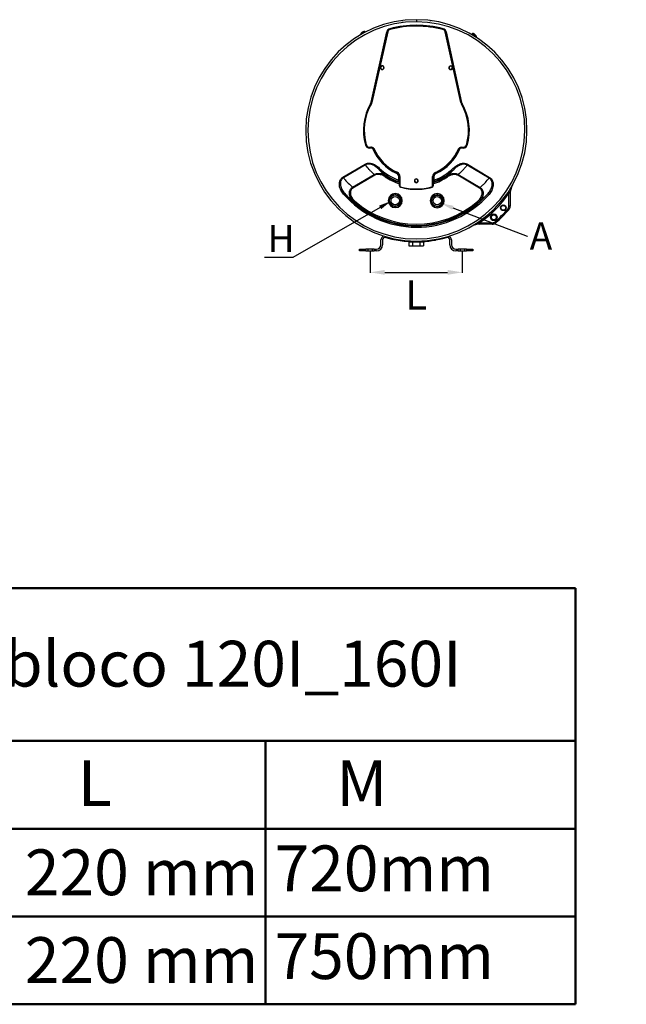
# Model space of a CAD drawing. Units: millimetres. Extents: x 29853 to 71120, y -373 to 17878.
# Drawn here: x 37561 to 39009, y 12736 to 15085 of the extents above; entities that cross this region are included whole.
import ezdxf
from ezdxf import colors
from ezdxf.entities.mleader import LeaderData, LeaderLine
from ezdxf.math import Vec2, Vec3

# ---------------------------------------------------------------- set-up
doc = ezdxf.new("R2010")
doc.units = ezdxf.units.MM
doc.layers.add('MEC_', color=7, linetype='Continuous', lineweight=50)
doc.layers.add('MEC_Txt', color=7, linetype='Continuous', lineweight=30)
doc.styles.add('Arial_1', font='arial.ttf', dxfattribs={"height": 3.175})
doc.dimstyles.new('ISO-25', dxfattribs={"dimtxt": 70, "dimasz": 35, "dimexe": 1.25, "dimexo": 0.625, "dimgap": 28, "dimtad": 2, "dimtxsty": 'Standard', "dimcen": 2.5, "dimadec": 0, "dimazin": 0, "dimtfac": 1, "dimtmove": 0, "dimatfit": 3, "dimfxl": 1, "dimarcsym": 0})

# ---------------------------------------------------------------- blocks, each defined once
blk = doc.blocks.new('*D357')
at = {"color": 0, "lineweight": -2, "transparency": 16777216}
for p, q in [((38397.2, 14532.9), (38397.2, 14481.2)), ((38617.2, 14532.9), (38617.2, 14481.2)), ((38432.2, 14482.5), (38582.2, 14482.5))]:
    blk.add_line(p, q, dxfattribs=at)
at = {"color": 0, "transparency": 16777216}
for points in [[(38432.2, 14488.3), (38432.2, 14476.7), (38397.2, 14482.5)], [(38582.2, 14488.3), (38582.2, 14476.7), (38617.2, 14482.5)]]:
    blk.add_solid(points, dxfattribs=at)
at = {"layer": 'Defpoints', "color": 0, "transparency": 16777216}
for p in [(38397.2, 14533.5), (38617.2, 14533.5), (38617.2, 14482.5)]:
    blk.add_point(p, dxfattribs=at)
at = {"color": 0, "transparency": 16777216, "insert": (38507.2, 14419.5), "char_height": 70, "attachment_point": 5}
blk.add_mtext('L', dxfattribs=at)

msp = doc.modelspace()

# ---------------------------------------------------------------- linework, layer by layer
at = {"color": 7, "linetype": 'Continuous', "lineweight": 25}
for p, q in [((38472.67, 15083.295), (38475.235, 15083.295)), ((38472.67, 15083.295), (38472.67, 15082.964)), ((38508.046, 15085.294), (38508.039, 15080.294)), ((38540.104, 15083.295), (38542.67, 15083.295)), ((38542.67, 15083.295), (38542.67, 15082.964)), ((38374.894, 15050.628), (38384.958, 15057.163)), ((38385.987, 15055.579), (38384.958, 15057.163)), ((38399.819, 14888.444), (38437.407, 15056.676)), ((38438.383, 15056.458), (38400.795, 14888.226)), ((38438.383, 15056.458), (38437.407, 15056.676)), ((38439.359, 15056.24), (38438.383, 15056.458)), ((38444.528, 15062.828), (38444.275, 15063.795)), ((38444.781, 15061.86), (38444.528, 15062.828)), ((38508.026, 15070.944), (38508.024, 15069.944)), ((38508.027, 15071.944), (38508.026, 15070.944)), ((38571.244, 15061.68), (38571.5, 15062.647)), ((38571.5, 15062.647), (38571.756, 15063.613)), ((38577.627, 15056.259), (38578.604, 15056.474)), ((38578.604, 15056.474), (38615.712, 14888.136)), ((38374.894, 15050.628), (38375.437, 15049.791)), ((38379.466, 15052.075), (38377.906, 15054.477)), ((38378.666, 15054.97), (38378.661, 15054.968)), ((38378.723, 15054.885), (38378.663, 15054.976)), ((38378.722, 15054.884), (38378.666, 15054.97)), ((38378.843, 15054.963), (38378.787, 15055.049)), ((38439.359, 15056.24), (38401.771, 14888.008)), ((38576.651, 15056.044), (38577.627, 15056.259)), ((38613.759, 14887.706), (38576.651, 15056.044)), ((38614.735, 14887.921), (38577.627, 15056.259)), ((38641.733, 15052.229), (38639.767, 15049.969)), ((38645.561, 15051.049), (38645.349, 15051.206)), ((38650.108, 15043.572), (38650.787, 15044.353)), ((38399.485, 14884.905), (38398.623, 14885.412)), ((38400.347, 14884.398), (38399.485, 14884.905)), ((38400.795, 14888.226), (38399.819, 14888.444)), ((38401.771, 14888.008), (38400.795, 14888.226)), ((38613.759, 14887.706), (38614.735, 14887.921)), ((38614.735, 14887.921), (38615.712, 14888.136)), ((38615.172, 14884.092), (38616.036, 14884.596)), ((38616.036, 14884.596), (38616.899, 14885.1)), ((38387.16, 14786.256), (38386.2, 14785.977)), ((38388.12, 14786.535), (38387.16, 14786.256)), ((38395.31, 14780.129), (38395.308, 14779.129)), ((38398.749, 14779.124), (38395.308, 14779.129)), ((38395.311, 14781.129), (38395.31, 14780.129)), ((38395.31, 14780.129), (38398.751, 14780.124)), ((38395.311, 14781.129), (38398.752, 14781.124)), ((38398.751, 14780.124), (38398.749, 14779.124)), ((38398.751, 14780.124), (38398.752, 14781.124)), ((38403.249, 14778.104), (38403.679, 14779.007)), ((38609.226, 14776.499), (38609.425, 14776.959)), ((38611.539, 14778.711), (38611.966, 14777.806)), ((38616.47, 14779.814), (38616.469, 14778.814)), ((38619.91, 14778.809), (38616.469, 14778.814)), ((38616.47, 14779.814), (38616.472, 14780.814)), ((38616.47, 14779.814), (38619.911, 14779.809)), ((38616.472, 14780.814), (38619.913, 14780.809)), ((38619.911, 14779.809), (38619.91, 14778.809)), ((38619.911, 14779.809), (38619.913, 14780.809)), ((38627.119, 14786.194), (38628.079, 14785.913)), ((38628.079, 14785.913), (38629.038, 14785.631)), ((38332.502, 14709.664), (38385.178, 14740.691)), ((38386.254, 14738.864), (38333.578, 14707.836)), ((38385.178, 14740.691), (38386.254, 14738.864)), ((38419.253, 14731.311), (38417.153, 14729.174)), ((38595.829, 14731.059), (38597.923, 14728.916)), ((38629.931, 14740.342), (38628.849, 14738.518)), ((38681.436, 14707.34), (38628.849, 14738.518)), ((38629.931, 14740.342), (38682.518, 14709.164)), ((38332.502, 14709.664), (38333.578, 14707.836)), ((38355.263, 14685.509), (38407.218, 14716.113)), ((38408.294, 14714.285), (38356.339, 14683.682)), ((38408.294, 14714.285), (38407.218, 14716.113)), ((38434.78, 14713.014), (38433.107, 14710.529)), ((38461.681, 14720.269), (38460.853, 14718.449)), ((38461.681, 14720.269), (38462.096, 14721.18)), ((38465.526, 14702.389), (38465.538, 14711.157)), ((38467.538, 14711.154), (38465.538, 14711.157)), ((38467.506, 14688.732), (38467.538, 14711.154)), ((38467.538, 14711.154), (38468.538, 14711.152)), ((38468.538, 14711.152), (38468.506, 14688.731)), ((38546.454, 14688.62), (38546.486, 14711.041)), ((38547.486, 14711.04), (38546.486, 14711.041)), ((38547.486, 14711.04), (38547.454, 14688.618)), ((38547.486, 14711.04), (38549.486, 14711.037)), ((38549.486, 14711.037), (38549.474, 14702.269)), ((38553.369, 14720.139), (38552.958, 14721.05)), ((38553.369, 14720.139), (38554.193, 14718.316)), ((38580.25, 14712.807), (38581.916, 14710.317)), ((38607.821, 14715.826), (38606.739, 14714.002)), ((38658.607, 14683.25), (38606.739, 14714.002)), ((38607.821, 14715.826), (38659.688, 14685.075)), ((38682.518, 14709.164), (38681.436, 14707.34)), ((38356.339, 14683.682), (38355.263, 14685.509)), ((38467.526, 14702.386), (38465.526, 14702.389)), ((38467.523, 14700.63), (38467.492, 14700.636)), ((38467.506, 14688.732), (38468.506, 14688.731)), ((38469.966, 14686.802), (38469.697, 14685.84)), ((38545.256, 14685.732), (38544.989, 14686.695)), ((38546.454, 14688.62), (38547.454, 14688.618)), ((38547.471, 14700.516), (38547.503, 14700.521)), ((38547.474, 14702.272), (38549.474, 14702.269)), ((38659.688, 14685.075), (38658.607, 14683.25)), ((38333.76, 14669.107), (38336.014, 14671.08)), ((38457.454, 14670.411), (38457.45, 14667.411)), ((38557.454, 14670.268), (38557.45, 14667.268)), ((38681.145, 14668.611), (38678.896, 14670.591)), ((38728.469, 14671.172), (38725.988, 14672.859)), ((38728.469, 14640.77), (38728.469, 14671.172)), ((38731.469, 14671.172), (38728.469, 14671.172)), ((38731.469, 14671.172), (38731.469, 14640.77)), ((38360.303, 14652.96), (38358.33, 14650.706)), ((38451.157, 14641.426), (38452.021, 14641.157)), ((38454.577, 14640.39), (38455.964, 14639.989)), ((38457.406, 14636.911), (38457.411, 14639.911)), ((38557.406, 14636.768), (38557.411, 14639.768)), ((38558.364, 14639.8), (38559.984, 14640.262)), ((38562.542, 14641.024), (38564.151, 14641.523)), ((38654.555, 14652.54), (38656.522, 14650.28)), ((38728.023, 14631.572), (38725.761, 14633.543)), ((38731.469, 14640.77), (38728.469, 14640.77)), ((38657.792, 14600.495), (38656.105, 14602.976)), ((38657.792, 14600.495), (38688.194, 14600.495)), ((38657.792, 14600.495), (38657.792, 14597.495)), ((38688.194, 14597.495), (38657.792, 14597.495)), ((38688.194, 14600.495), (38688.194, 14597.495)), ((38697.392, 14600.941), (38695.421, 14603.203)), ((38423.228, 14548.545), (38423.228, 14559.844)), ((38427.228, 14559.844), (38427.228, 14548.545)), ((38489.904, 14555.545), (38489.904, 14545.545)), ((38489.904, 14555.545), (38498.629, 14555.545)), ((38489.904, 14545.545), (38498.629, 14545.545)), ((38498.629, 14555.545), (38498.629, 14545.545)), ((38498.629, 14555.545), (38515.949, 14555.545)), ((38498.629, 14545.545), (38515.949, 14545.545)), ((38515.949, 14555.545), (38515.949, 14545.545)), ((38515.949, 14555.545), (38524.545, 14555.545)), ((38515.949, 14545.545), (38524.545, 14545.545)), ((38524.545, 14555.545), (38524.545, 14545.545)), ((38553.478, 14559.599), (38553.478, 14559.612)), ((38587.228, 14548.545), (38587.228, 14559.844)), ((38591.228, 14559.844), (38591.228, 14548.545)), ((38372.228, 14533.545), (38372.228, 14537.545)), ((38372.228, 14537.545), (38387.228, 14537.545)), ((38387.228, 14533.545), (38372.228, 14533.545)), ((38387.228, 14533.545), (38387.228, 14537.545)), ((38392.228, 14537.545), (38387.228, 14537.545)), ((38387.228, 14533.545), (38392.228, 14533.545)), ((38392.228, 14537.545), (38392.228, 14533.545)), ((38402.228, 14537.545), (38392.228, 14537.545)), ((38392.228, 14533.545), (38402.228, 14533.545)), ((38402.228, 14537.545), (38402.228, 14533.545)), ((38407.228, 14537.545), (38402.228, 14537.545)), ((38402.228, 14533.545), (38407.228, 14533.545)), ((38407.228, 14537.545), (38407.228, 14533.545)), ((38407.228, 14537.545), (38412.228, 14537.545)), ((38412.228, 14533.545), (38407.228, 14533.545)), ((38602.228, 14537.545), (38607.228, 14537.545)), ((38607.228, 14533.545), (38602.228, 14533.545)), ((38607.228, 14533.545), (38607.228, 14537.545)), ((38612.228, 14537.545), (38607.228, 14537.545)), ((38607.228, 14533.545), (38612.228, 14533.545)), ((38612.228, 14537.545), (38612.228, 14533.545)), ((38622.228, 14537.545), (38612.228, 14537.545)), ((38612.228, 14533.545), (38622.228, 14533.545)), ((38622.228, 14537.545), (38622.228, 14533.545)), ((38627.228, 14537.545), (38622.228, 14537.545)), ((38622.228, 14533.545), (38627.228, 14533.545)), ((38627.228, 14537.545), (38627.228, 14533.545)), ((38627.228, 14537.545), (38642.228, 14537.545)), ((38642.228, 14533.545), (38627.228, 14533.545)), ((38642.228, 14537.545), (38642.228, 14533.545))]:
    msp.add_line(p, q, dxfattribs=at)
at = {"color": 7, "linetype": 'Continuous', "lineweight": 25, "flags": 128}
for points in [[(38639.812, 15049.843), (38639.767, 15049.968), (38639.96, 15049.911), (38640.425, 15049.61), (38641.134, 15049.085), (38641.193, 15049.039)], [(38641.733, 15052.229), (38641.926, 15052.171), (38642.391, 15051.87), (38643.1, 15051.345), (38644.007, 15050.627), (38645.056, 15049.763), (38646.18, 15048.806), (38647.31, 15047.817), (38648.373, 15046.857), (38649.304, 15045.988), (38650.043, 15045.264), (38650.545, 15044.729), (38650.778, 15044.419), (38650.787, 15044.353)], [(38464.865, 14698.779), (38464.863, 14699.153), (38464.862, 14699.446)], [(38467.519, 14697.884), (38466.335, 14698.275), (38464.865, 14698.779)], [(38550.125, 14698.658), (38548.653, 14698.158), (38547.468, 14697.77)], [(38550.129, 14699.325), (38550.127, 14698.951), (38550.125, 14698.658)]]:
    msp.add_lwpolyline(points, dxfattribs=at)
at = {"color": 7, "linetype": 'Continuous', "lineweight": 25}
for centre, radius in [((38457.163, 14653.64), 13.5), ((38457.163, 14653.64), 10), ((38557.43, 14653.518), 13.5), ((38557.43, 14653.518), 10), ((38715.091, 14636.5), 6.75), ((38715.091, 14636.5), 5.75), ((38692.464, 14613.873), 8), ((38692.464, 14613.873), 7), ((38692.464, 14613.873), 5.75)]:
    msp.add_circle(centre, radius, dxfattribs=at)
for centre, radius, start, end in [((38507.67, 14821.295), 264, 89.918253, 269.918253), ((38507.67, 14821.295), 259, 89.918253, 269.918253), ((38507.67, 14821.295), 264, 269.918253, 89.918253), ((38507.67, 14821.295), 259, 269.918253, 89.918253), ((38446.678, 15054.604), 9.5, 104.650339, 167.405263), ((38446.678, 15054.604), 8.5, 104.650339, 167.405263), ((38446.678, 15054.604), 7.5, 104.650339, 167.405263), ((38507.67, 14821.295), 250.65, 89.918253, 104.650339), ((38507.67, 14821.295), 249.65, 89.918253, 104.650339), ((38507.67, 14821.295), 248.65, 89.918253, 104.650339), ((38507.67, 14821.295), 248.65, 75.186167, 89.918253), ((38507.67, 14821.295), 249.65, 75.186167, 89.918253), ((38507.67, 14821.295), 250.65, 75.186167, 89.918253), ((38569.327, 15054.429), 7.5, 12.431244, 75.186167), ((38569.327, 15054.429), 8.5, 12.431244, 75.186167), ((38569.327, 15054.429), 9.5, 12.431244, 75.186167), ((38426.176, 14970.87), 4.5, 89.918253, 269.918253), ((38426.176, 14970.87), 4, 89.918253, 269.918253), ((38426.176, 14970.87), 4.5, 269.918253, 89.918253), ((38426.176, 14970.87), 4, 269.918253, 89.918253), ((38589.589, 14970.637), 4.5, 89.918253, 269.918253), ((38589.589, 14970.637), 4, 89.918253, 269.918253), ((38589.589, 14970.637), 4.5, 269.918253, 89.918253), ((38589.589, 14970.637), 4, 269.918253, 89.918253), ((38507.67, 14821.295), 126.5, 149.545363, 196.211877), ((38507.67, 14821.295), 125.5, 149.545363, 196.211877), ((38507.67, 14821.295), 124.5, 149.545363, 196.211877), ((38389.571, 14890.734), 10.5, 329.545363, 347.405263), ((38389.571, 14890.734), 11.5, 329.545363, 347.405263), ((38389.571, 14890.734), 12.5, 329.545363, 347.405263), ((38625.965, 14890.397), 12.5, 192.431244, 210.291144), ((38625.965, 14890.397), 11.5, 192.431244, 210.291144), ((38507.67, 14821.295), 124.5, 343.624629, 30.291144), ((38625.965, 14890.397), 10.5, 192.431244, 210.291144), ((38507.67, 14821.295), 125.5, 343.624629, 30.291144), ((38507.67, 14821.295), 126.5, 343.624629, 30.291144), ((38395.322, 14788.629), 9.5, 196.211877, 269.918253), ((38395.322, 14788.629), 8.5, 196.211877, 269.918253), ((38395.322, 14788.629), 7.5, 196.211877, 269.918253), ((38398.735, 14768.624), 10.5, 64.533469, 89.918253), ((38398.735, 14768.624), 11.5, 64.533469, 89.918253), ((38398.735, 14768.624), 11.5, 54.021958, 89.918253), ((38398.735, 14768.624), 12.5, 52.722085, 89.918253), ((38507.67, 14821.295), 113, 202.470985, 245.524244), ((38404.618, 14777.839), 0.569, 353.569353, 52.731858), ((38507.67, 14821.295), 111, 202.995905, 245.524244), ((38507.67, 14821.295), 110, 202.854867, 245.524244), ((38507.67, 14821.295), 110, 294.312263, 336.98164), ((38507.67, 14821.295), 111, 294.312263, 336.840601), ((38507.67, 14821.295), 113, 294.312263, 337.365522), ((38616.454, 14768.314), 12.5, 89.918253, 127.114422), ((38616.454, 14768.314), 11.5, 89.918253, 125.814548), ((38610.597, 14777.545), 0.569, 127.104649, 186.267154), ((38612.32, 14778.63), 1.095, 183.824582, 211.501736), ((38612.689, 14778.81), 1.3, 187.354668, 209.743109), ((38616.454, 14768.314), 11.5, 89.918253, 115.303038), ((38616.454, 14768.314), 10.5, 89.918253, 115.303038), ((38619.924, 14788.309), 9.5, 269.918253, 343.624629), ((38619.924, 14788.309), 8.5, 269.918253, 343.624629), ((38619.924, 14788.309), 7.5, 269.918253, 343.624629), ((38507.67, 14821.295), 129.149, 225.503359, 250.642775), ((38507.67, 14821.295), 126.153, 225.503359, 250.484083), ((38507.67, 14821.295), 126.153, 289.352423, 314.333147), ((38507.67, 14821.295), 129.149, 289.193732, 314.333147), ((38507.67, 14821.295), 133.524, 236.053094, 252.498012), ((38507.67, 14821.295), 130.528, 236.053094, 252.084917), ((38457.538, 14711.168), 8, 359.918253, 65.524244), ((38457.538, 14711.168), 10, 359.918253, 65.524244), ((38457.538, 14711.168), 11, 359.918253, 65.524244), ((38507.498, 14700.98), 4.5, 89.918253, 269.918253), ((38507.498, 14700.98), 4, 89.918253, 269.918253), ((38507.498, 14700.98), 4.5, 269.918253, 89.918253), ((38507.498, 14700.98), 4, 269.918253, 89.918253), ((38557.486, 14711.025), 11, 114.312263, 179.918253), ((38507.67, 14821.295), 133.524, 287.338494, 303.783413), ((38507.67, 14821.295), 130.528, 287.751589, 303.783413), ((38557.486, 14711.025), 10, 114.312263, 179.918253), ((38557.486, 14711.025), 8, 114.312263, 179.918253), ((38465.525, 14701.333), 2, 250.650586, 359.854678), ((38470.506, 14688.728), 3, 179.918253, 254.339844), ((38470.506, 14688.728), 2, 179.918253, 254.339844), ((38507.67, 14821.295), 140.677, 254.339844, 269.918253), ((38507.67, 14821.295), 139.677, 254.339844, 285.496663), ((38507.67, 14821.295), 140.677, 269.918253, 285.496663), ((38544.454, 14688.623), 2, 285.496663, 359.918253), ((38544.454, 14688.623), 3, 285.496663, 359.918253), ((38549.472, 14701.213), 2, 179.981828, 289.18592), ((38774.469, 14669.416), 43, 150.348787, 180), ((38507.67, 14821.295), 231.097, 221.189037, 318.64747), ((38507.67, 14821.295), 228.101, 221.189037, 318.64747), ((38457.43, 14653.661), 16.75, 89.918253, 269.918253), ((38457.43, 14653.661), 13.75, 89.918253, 163.423701), ((38457.43, 14653.661), 16.75, 269.918253, 89.918253), ((38457.43, 14653.661), 13.75, 269.918253, 89.918253), ((38557.43, 14653.518), 16.75, 89.918253, 269.918253), ((38557.43, 14653.518), 13.75, 89.918253, 269.918253), ((38557.43, 14653.518), 16.75, 269.918253, 89.918253), ((38557.43, 14653.518), 13.75, 269.918253, 89.918253), ((38507.67, 14821.295), 267, 304.211916, 325.788084), ((38728.469, 14671.172), 3, 0, 145.788084), ((38507.67, 14821.295), 226.722, 228.799919, 311.036587), ((38507.67, 14821.295), 223.726, 228.799919, 311.036587), ((38457.43, 14653.661), 13.75, 205.740793, 269.918253), ((38489.548, 14839.416), 313.338, 311.073993, 318.926006), ((38717.469, 14640.77), 11, 318.926006, 0), ((38717.469, 14640.77), 14, 318.926006, 0), ((38489.548, 14839.416), 316.338, 311.073993, 318.926006), ((38659.548, 14554.495), 43, 90, 119.651213), ((38657.792, 14600.495), 3, 124.211916, 270), ((38688.194, 14611.495), 11, 270, 311.073993), ((38688.194, 14611.495), 14, 270, 311.073993), ((38433.228, 14559.844), 10, 111.802814, 180), ((38433.228, 14559.844), 6, 74.153401, 180), ((38507.228, 14820.545), 265, 254.153401, 280.051209), ((38507.228, 14820.545), 265, 270.864875, 285.846599), ((38581.228, 14559.844), 6, 0, 105.846599), ((38581.228, 14559.844), 10, 0, 65.881214), ((38412.228, 14548.545), 15, 270, 0), ((38412.228, 14548.545), 11, 270, 0), ((38602.228, 14548.545), 15, 180, 270), ((38602.228, 14548.545), 11, 180, 270)]:
    msp.add_arc(centre, radius, start, end, dxfattribs=at)
for points, knots in [([(38381.885, 15056.938), (38381.691, 15056.837), (38381.371, 15056.671), (38380.938, 15056.418), (38380.575, 15056.2), (38380.336, 15056.051), (38380.217, 15055.977)], [0, 0, 0, 0, 0.34041751, 0.56085759, 0.78103176, 1, 1, 1, 1]), ([(38381.92, 15056.961), (38381.921, 15056.962), (38381.925, 15056.964), (38381.9, 15056.948), (38381.885, 15056.938)], [0, 0, 0, 0, 0.38525732, 1, 1, 1, 1]), ([(38384.958, 15057.163), (38384.541, 15057.318), (38383.662, 15057.643), (38382.589, 15057.307), (38382.049, 15057.009), (38381.929, 15056.943)], [0, 0, 0, 0, 0.4126609, 0.86942122, 1, 1, 1, 1]), ([(38376.332, 15053.276), (38376.05, 15053.055), (38375.494, 15052.62), (38374.924, 15051.682), (38374.904, 15050.979), (38374.894, 15050.628)], [0, 0, 0, 0, 0.34012372, 0.67012569, 1, 1, 1, 1]), ([(38376.315, 15053.321), (38376.312, 15053.319), (38376.306, 15053.315), (38376.311, 15053.318), (38376.313, 15053.319)], [0, 0, 0, 0, 0.55998225, 1, 1, 1, 1]), ([(38377.872, 15054.454), (38377.692, 15054.332), (38377.395, 15054.13), (38376.987, 15053.84), (38376.646, 15053.587), (38376.425, 15053.41), (38376.315, 15053.321)], [0, 0, 0, 0, 0.33896513, 0.55934372, 0.77977555, 1, 1, 1, 1]), ([(38378.448, 15054.836), (38378.398, 15054.804), (38378.314, 15054.749), (38378.167, 15054.652), (38378.025, 15054.558), (38377.923, 15054.489), (38377.872, 15054.454)], [0, 0, 0, 0, 0.31257109, 0.52963104, 0.76016481, 1, 1, 1, 1]), ([(38378.641, 15054.959), (38378.627, 15054.95), (38378.599, 15054.934), (38378.533, 15054.891), (38378.475, 15054.854), (38378.448, 15054.836)], [0, 0, 0, 0, 0.35261434, 0.68345038, 1, 1, 1, 1]), ([(38378.5, 15054.87), (38378.52, 15054.883), (38378.613, 15054.943), (38378.735, 15055.021), (38378.769, 15055.039), (38378.787, 15055.049)], [0, 0, 0, 0, 0.11516581, 0.53347439, 1, 1, 1, 1]), ([(38378.638, 15054.83), (38378.636, 15054.853), (38378.633, 15054.893), (38378.642, 15054.927), (38378.652, 15054.951), (38378.661, 15054.964), (38378.666, 15054.97)], [0, 0, 0, 0, 0.34041751, 0.56085759, 0.78103176, 1, 1, 1, 1]), ([(38379.308, 15055.265), (38379.183, 15055.183), (38378.958, 15055.037), (38378.736, 15054.893), (38378.638, 15054.83)], [0, 0, 0, 0, 0.559929051, 1, 1, 1, 1]), ([(38378.787, 15055.049), (38378.799, 15055.051), (38378.819, 15055.055), (38378.852, 15055.051), (38378.885, 15055.041), (38378.912, 15055.025), (38378.926, 15055.017)], [0, 0, 0, 0, 0.338965058, 0.559343505, 0.779775443, 1, 1, 1, 1]), ([(38378.926, 15055.017), (38379.052, 15055.099), (38379.18, 15055.182), (38379.306, 15055.264), (38379.308, 15055.265)], [0, 0, 0, 0, 0.98523667, 1, 1, 1, 1]), ([(38379.336, 15055.405), (38379.329, 15055.395), (38379.317, 15055.379), (38379.308, 15055.347), (38379.303, 15055.313), (38379.307, 15055.281), (38379.308, 15055.265)], [0, 0, 0, 0, 0.338965133, 0.559343719, 0.779775547, 1, 1, 1, 1]), ([(38380.217, 15055.977), (38380.127, 15055.921), (38379.956, 15055.814), (38379.729, 15055.668), (38379.537, 15055.544), (38379.38, 15055.44), (38379.351, 15055.417), (38379.336, 15055.405)], [0, 0, 0, 0, 0.20072719, 0.38435236, 0.554535, 0.7651302, 1, 1, 1, 1]), ([(38379.646, 15055.614), (38379.669, 15055.629), (38379.748, 15055.681), (38379.953, 15055.812), (38380.149, 15055.935), (38380.251, 15056)], [0, 0, 0, 0, 0.16363002, 0.55902697, 1, 1, 1, 1]), ([(38644.948, 15051.491), (38644.9, 15051.525), (38644.572, 15051.76), (38643.999, 15052.099), (38643.141, 15052.413), (38642.365, 15052.421), (38641.928, 15052.29), (38641.743, 15052.235)], [0, 0, 0, 0, 0.05430007, 0.37557254, 0.63113029, 0.84375816, 1, 1, 1, 1]), ([(38645.349, 15051.206), (38645.276, 15051.26), (38645.147, 15051.357), (38645.047, 15051.426), (38645.003, 15051.457)], [0, 0, 0, 0, 0.55992905, 1, 1, 1, 1]), ([(38647.37, 15049.567), (38647.055, 15049.837), (38646.615, 15050.213), (38646.014, 15050.701), (38645.729, 15050.919), (38645.561, 15051.048)], [0, 0, 0, 0, 0.50987733, 0.7094614, 1, 1, 1, 1]), ([(38648.161, 15048.862), (38648.148, 15048.874), (38647.898, 15049.106), (38647.627, 15049.343), (38647.37, 15049.567)], [0, 0, 0, 0, 0.05233979, 1, 1, 1, 1]), ([(38648.426, 15048.597), (38648.346, 15048.683), (38648.261, 15048.774), (38648.167, 15048.856), (38648.161, 15048.862)], [0, 0, 0, 0, 0.93240313, 1, 1, 1, 1]), ([(38648.416, 15048.608), (38648.419, 15048.605), (38648.482, 15048.555), (38648.599, 15048.452), (38648.766, 15048.3), (38648.87, 15048.19), (38648.921, 15048.135)], [0, 0, 0, 0, 0.02031229, 0.3469247, 0.67361602, 1, 1, 1, 1]), ([(38648.921, 15048.135), (38648.834, 15048.217), (38648.679, 15048.364), (38648.503, 15048.526), (38648.426, 15048.597)], [0, 0, 0, 0, 0.55992905, 1, 1, 1, 1]), ([(38650.792, 15044.363), (38650.82, 15044.549), (38650.89, 15044.999), (38650.781, 15045.744), (38650.337, 15046.612), (38649.739, 15047.314), (38649.166, 15047.911), (38648.847, 15048.217), (38648.732, 15048.327)], [0, 0, 0, 0, 0.11002341, 0.2670603, 0.4379672, 0.7192206, 0.8982981, 1, 1, 1, 1]), ([(38405.184, 14777.775), (38405.074, 14777.8), (38404.824, 14777.858), (38404.486, 14777.921), (38404.132, 14777.983), (38403.781, 14778.039), (38403.434, 14778.082), (38403.249, 14778.104)], [0, 0, 0, 0, 0.21972933, 0.49979614, 0.52606248, 0.74901495, 1, 1, 1, 1]), ([(38403.679, 14779.007), (38403.942, 14778.875), (38404.411, 14778.639), (38404.794, 14778.398), (38404.963, 14778.292)], [0, 0, 0, 0, 0.559098092, 1, 1, 1, 1]), ([(38405.717, 14777.401), (38405.626, 14777.577), (38405.444, 14777.926), (38405.123, 14778.17), (38404.963, 14778.292)], [0, 0, 0, 0, 0.50175817, 1, 1, 1, 1]), ([(38405.717, 14777.401), (38405.665, 14777.485), (38405.561, 14777.652), (38405.309, 14777.734), (38405.184, 14777.775)], [0, 0, 0, 0, 0.50174218, 1, 1, 1, 1]), ([(38405.49, 14777.931), (38405.494, 14777.933), (38405.5, 14777.938), (38405.566, 14777.991), (38405.719, 14778.112), (38405.903, 14778.257), (38406.028, 14778.355), (38406.128, 14778.432), (38406.23, 14778.512), (38406.306, 14778.571)], [0, 0, 0, 0, 0.12396021, 0.250624486, 0.499779319, 0.748980557, 0.757024931, 0.821218904, 1, 1, 1, 1]), ([(38405.684, 14777.465), (38405.688, 14777.459), (38405.696, 14777.448), (38405.71, 14777.416), (38405.717, 14777.401)], [0, 0, 0, 0, 0.52521493, 1, 1, 1, 1]), ([(38405.759, 14777.316), (38405.886, 14777.02), (38406.591, 14775.37), (38407.221, 14774.056), (38407.737, 14772.977)], [0, 0, 0, 0, 0.17949004, 1, 1, 1, 1]), ([(38609.725, 14777.639), (38609.713, 14777.649), (38609.696, 14777.663), (38609.592, 14777.745), (38609.455, 14777.854), (38609.226, 14778.035), (38609.017, 14778.2), (38608.911, 14778.282)], [0, 0, 0, 0, 0.24065718, 0.36809581, 0.5002509, 0.74967274, 1, 1, 1, 1]), ([(38609.497, 14777.111), (38609.588, 14777.285), (38609.771, 14777.634), (38610.093, 14777.878), (38610.253, 14777.999)], [0, 0, 0, 0, 0.50175817, 1, 1, 1, 1]), ([(38609.497, 14777.111), (38609.549, 14777.194), (38609.653, 14777.361), (38609.905, 14777.442), (38610.031, 14777.483)], [0, 0, 0, 0, 0.50174218, 1, 1, 1, 1]), ([(38609.497, 14777.111), (38609.504, 14777.126), (38609.518, 14777.158), (38609.526, 14777.168), (38609.53, 14777.174)], [0, 0, 0, 0, 0.47478507, 1, 1, 1, 1]), ([(38611.966, 14777.806), (38611.783, 14777.785), (38611.472, 14777.747), (38611.138, 14777.697), (38610.968, 14777.668), (38610.73, 14777.627), (38610.391, 14777.565), (38610.141, 14777.508), (38610.031, 14777.483)], [0, 0, 0, 0, 0.24918716, 0.42388068, 0.47402168, 0.49933589, 0.77995757, 1, 1, 1, 1]), ([(38610.253, 14777.999), (38610.472, 14778.135), (38610.864, 14778.377), (38611.333, 14778.609), (38611.539, 14778.711)], [0, 0, 0, 0, 0.56019925, 1, 1, 1, 1]), ([(38385.178, 14740.691), (38386.451, 14741.317), (38389.003, 14742.57), (38393.252, 14743.207), (38397.505, 14743.052), (38401.67, 14742.175), (38406.078, 14740.59), (38410.606, 14738.22), (38415.18, 14735.072), (38417.892, 14732.568), (38419.253, 14731.311)], [0, 0, 0, 0, 0.11204313, 0.22443587, 0.33644814, 0.44867346, 0.56070987, 0.70732826, 0.85310286, 1, 1, 1, 1]), ([(38417.153, 14729.174), (38416.076, 14730.19), (38413.934, 14732.213), (38410.411, 14734.873), (38406.677, 14737.193), (38402.721, 14739.062), (38398.573, 14740.372), (38394.327, 14740.923), (38390.058, 14740.617), (38387.515, 14739.445), (38386.254, 14738.864)], [0, 0, 0, 0, 0.12867107, 0.25599726, 0.38297794, 0.51010537, 0.63528035, 0.75899807, 0.88052572, 1, 1, 1, 1]), ([(38407.218, 14716.113), (38405.078, 14718.063), (38400.779, 14721.982), (38393.637, 14729.47), (38389.059, 14735.295), (38386.254, 14738.864)], [0, 0, 0, 0, 0.27745908, 0.55739975, 1, 1, 1, 1]), ([(38417.153, 14729.174), (38418.274, 14727.961), (38420.448, 14725.61), (38423.869, 14722.247), (38427.383, 14719.027), (38431.01, 14715.934), (38433.543, 14713.972), (38434.78, 14713.014)], [0, 0, 0, 0, 0.209665276, 0.406450818, 0.60478183, 0.807173862, 1, 1, 1, 1]), ([(38580.25, 14712.807), (38581.805, 14714.01), (38585.009, 14716.49), (38589.466, 14720.394), (38593.834, 14724.54), (38596.524, 14727.418), (38597.923, 14728.916)], [0, 0, 0, 0, 0.24252673, 0.49999563, 0.73992802, 1, 1, 1, 1]), ([(38595.829, 14731.059), (38597.126, 14732.253), (38599.715, 14734.637), (38604.06, 14737.665), (38608.718, 14740.179), (38613.355, 14741.875), (38617.829, 14742.76), (38622.013, 14742.867), (38626.183, 14742.203), (38628.684, 14740.961), (38629.931, 14740.342)], [0, 0, 0, 0, 0.13985309, 0.27898255, 0.41916139, 0.55891983, 0.66923409, 0.77953869, 0.89003521, 1, 1, 1, 1]), ([(38628.849, 14738.518), (38627.594, 14739.101), (38625.057, 14740.28), (38620.791, 14740.6), (38616.546, 14740.063), (38612.399, 14738.769), (38608.438, 14736.914), (38604.693, 14734.604), (38601.155, 14731.949), (38599.003, 14729.93), (38597.923, 14728.916)], [0, 0, 0, 0, 0.11916343, 0.24075201, 0.36454077, 0.48940035, 0.61624402, 0.74366743, 0.87124649, 1, 1, 1, 1]), ([(38628.849, 14738.518), (38627.077, 14736.236), (38623.54, 14731.68), (38616.671, 14723.994), (38611.17, 14718.917), (38607.821, 14715.826)], [0, 0, 0, 0, 0.28192939, 0.56286798, 1, 1, 1, 1]), ([(38333.76, 14669.107), (38332.547, 14670.601), (38330.132, 14673.577), (38327.3, 14678.595), (38325.174, 14683.931), (38324.083, 14688.941), (38323.837, 14693.414), (38324.189, 14697.247), (38325.185, 14700.978), (38326.904, 14704.435), (38329.321, 14707.486), (38331.443, 14708.939), (38332.502, 14709.664)], [0, 0, 0, 0, 0.12545653, 0.24975371, 0.37441731, 0.49917445, 0.58248743, 0.66599489, 0.74943681, 0.83293469, 0.91663346, 1, 1, 1, 1]), ([(38333.578, 14707.836), (38332.875, 14707.381), (38331.468, 14706.47), (38329.735, 14704.621), (38328.347, 14702.501), (38327.342, 14700.153), (38326.701, 14697.666), (38326.294, 14694.23), (38326.553, 14689.851), (38327.834, 14684.724), (38329.91, 14679.84), (38332.613, 14675.223), (38334.876, 14672.466), (38336.014, 14671.08)], [0, 0, 0, 0, 0.06003757, 0.12008832, 0.18052979, 0.24144543, 0.30290732, 0.36463454, 0.48980796, 0.61614906, 0.74340247, 0.87092217, 1, 1, 1, 1]), ([(38333.578, 14707.836), (38335.471, 14705.632), (38339.248, 14701.233), (38346.377, 14693.705), (38351.898, 14688.613), (38355.263, 14685.509)], [0, 0, 0, 0, 0.28161489, 0.56222432, 1, 1, 1, 1]), ([(38407.218, 14716.113), (38408.359, 14716.714), (38410.613, 14717.903), (38414.345, 14718.691), (38418.058, 14718.864), (38421.709, 14718.472), (38425.224, 14717.635), (38428.579, 14716.417), (38431.785, 14714.9), (38433.78, 14713.644), (38434.78, 14713.014)], [0, 0, 0, 0, 0.13163597, 0.26016014, 0.38721808, 0.51219808, 0.63604873, 0.75769066, 0.87861403, 1, 1, 1, 1]), ([(38433.107, 14710.529), (38431.718, 14711.394), (38428.95, 14713.12), (38424.402, 14715), (38419.959, 14716.121), (38415.735, 14716.391), (38411.826, 14715.958), (38409.473, 14714.843), (38408.294, 14714.285)], [0, 0, 0, 0, 0.1861061, 0.37123114, 0.55833646, 0.70525246, 0.85229593, 1, 1, 1, 1]), ([(38580.25, 14712.807), (38581.257, 14713.436), (38583.271, 14714.695), (38586.502, 14716.21), (38589.871, 14717.415), (38593.389, 14718.235), (38597.029, 14718.61), (38600.738, 14718.42), (38604.45, 14717.618), (38606.693, 14716.426), (38607.821, 14715.826)], [0, 0, 0, 0, 0.12199863, 0.24416432, 0.36613746, 0.4892924, 0.6145291, 0.74070254, 0.86959049, 1, 1, 1, 1]), ([(38606.739, 14714.002), (38605.628, 14714.539), (38603.4, 14715.615), (38599.696, 14716.106), (38595.998, 14715.961), (38591.691, 14715.096), (38586.872, 14713.342), (38583.573, 14711.328), (38581.916, 14710.317)], [0, 0, 0, 0, 0.13981814, 0.28027542, 0.42000874, 0.56038063, 0.7792726, 1, 1, 1, 1]), ([(38659.688, 14685.075), (38661.845, 14687.028), (38666.173, 14690.947), (38673.528, 14698.296), (38678.433, 14703.905), (38681.436, 14707.34)], [0, 0, 0, 0, 0.2780846, 0.55790776, 1, 1, 1, 1]), ([(38678.896, 14670.591), (38680.031, 14671.965), (38682.294, 14674.704), (38685.012, 14679.306), (38687.107, 14684.186), (38688.407, 14689.315), (38688.683, 14693.696), (38688.287, 14697.141), (38687.653, 14699.632), (38686.654, 14701.986), (38685.276, 14704.107), (38683.547, 14705.964), (38682.143, 14706.879), (38681.436, 14707.34)], [0, 0, 0, 0, 0.12829019, 0.25561353, 0.38343466, 0.50962544, 0.6349639, 0.6968355, 0.75851312, 0.81923218, 0.87986416, 0.93959044, 1, 1, 1, 1]), ([(38682.518, 14709.164), (38683.58, 14708.433), (38685.699, 14706.972), (38688.105, 14703.912), (38689.814, 14700.45), (38690.797, 14696.716), (38691.138, 14692.873), (38690.875, 14688.401), (38689.764, 14683.382), (38687.617, 14678.051), (38684.769, 14673.05), (38682.354, 14670.093), (38681.145, 14668.611)], [0, 0, 0, 0, 0.08374206, 0.16715569, 0.25060528, 0.33439454, 0.41763647, 0.50138785, 0.62599184, 0.75120727, 0.87530973, 1, 1, 1, 1]), ([(38358.33, 14650.706), (38357.154, 14651.831), (38354.798, 14654.084), (38351.914, 14658.072), (38349.633, 14662.462), (38348.155, 14667.25), (38347.777, 14671.479), (38348.133, 14674.881), (38348.777, 14677.416), (38349.82, 14679.837), (38351.275, 14682.053), (38353.083, 14684.006), (38354.538, 14685.009), (38355.263, 14685.509)], [0, 0, 0, 0, 0.12065101, 0.24175329, 0.36347016, 0.48658006, 0.61136219, 0.67519375, 0.7394072, 0.80442128, 0.86948943, 0.93492518, 1, 1, 1, 1]), ([(38356.339, 14683.682), (38355.513, 14683.114), (38353.857, 14681.978), (38352.015, 14679.55), (38350.801, 14676.781), (38350.244, 14673.811), (38350.254, 14670.801), (38350.829, 14667.348), (38352.148, 14663.563), (38354.331, 14659.635), (38357.039, 14656.04), (38359.215, 14653.987), (38360.303, 14652.96)], [0, 0, 0, 0, 0.08335948, 0.16695306, 0.25053807, 0.33409484, 0.41758113, 0.50082822, 0.62564286, 0.75030491, 0.87515219, 1, 1, 1, 1]), ([(38464.862, 14699.446), (38464.875, 14699.505), (38464.902, 14699.625), (38465.056, 14700.311), (38465.272, 14701.272), (38465.441, 14702.017), (38465.526, 14702.389)], [0, 0, 0, 0, 0.24270689, 0.49980951, 0.74948521, 1, 1, 1, 1]), ([(38464.865, 14698.779), (38465.102, 14698.758), (38465.568, 14698.717), (38466.314, 14698.983), (38466.924, 14699.44), (38467.287, 14700.005), (38467.43, 14700.36), (38467.472, 14700.546), (38467.492, 14700.636)], [0, 0, 0, 0, 0.29309864, 0.57357276, 0.81892734, 0.91794309, 0.96057539, 1, 1, 1, 1]), ([(38467.52, 14698.399), (38467.326, 14698.392), (38466.806, 14698.375), (38465.911, 14698.494), (38465.233, 14698.679), (38464.865, 14698.779)], [0, 0, 0, 0, 0.213812588, 0.57249327, 1, 1, 1, 1]), ([(38550.125, 14698.658), (38549.756, 14698.558), (38549.077, 14698.375), (38548.181, 14698.258), (38547.662, 14698.278), (38547.468, 14698.285)], [0, 0, 0, 0, 0.427998979, 0.786572263, 1, 1, 1, 1]), ([(38547.503, 14700.521), (38547.523, 14700.432), (38547.564, 14700.245), (38547.706, 14699.891), (38548.067, 14699.325), (38548.675, 14698.866), (38549.421, 14698.597), (38549.886, 14698.637), (38550.125, 14698.658)], [0, 0, 0, 0, 0.03952415, 0.08209159, 0.18105721, 0.42609006, 0.70599084, 1, 1, 1, 1]), ([(38549.474, 14702.269), (38549.557, 14701.897), (38549.724, 14701.153), (38549.937, 14700.191), (38550.09, 14699.504), (38550.116, 14699.383), (38550.129, 14699.325)], [0, 0, 0, 0, 0.24997509, 0.49979284, 0.75710701, 1, 1, 1, 1]), ([(38654.555, 14652.54), (38655.644, 14653.562), (38657.818, 14655.6), (38660.534, 14659.18), (38662.73, 14663.095), (38664.066, 14666.883), (38664.653, 14670.336), (38664.675, 14673.35), (38664.128, 14676.323), (38662.927, 14679.092), (38661.093, 14681.531), (38659.439, 14682.675), (38658.607, 14683.25)], [0, 0, 0, 0, 0.1246168, 0.24864968, 0.37381902, 0.49849179, 0.58216505, 0.66550094, 0.74911981, 0.83279498, 0.91590939, 1, 1, 1, 1]), ([(38659.688, 14685.075), (38660.418, 14684.569), (38661.874, 14683.557), (38663.677, 14681.592), (38665.122, 14679.372), (38666.156, 14676.949), (38666.79, 14674.414), (38667.134, 14671.006), (38666.74, 14666.776), (38665.241, 14661.984), (38662.946, 14657.608), (38660.051, 14653.637), (38657.699, 14651.4), (38656.522, 14650.28)], [0, 0, 0, 0, 0.06558532, 0.13096702, 0.19598288, 0.2609461, 0.32515113, 0.38888645, 0.51409562, 0.637058, 0.75926366, 0.87957267, 1, 1, 1, 1]), ([(38358.33, 14650.706), (38355.743, 14652.831), (38350.543, 14657.101), (38343.099, 14663.897), (38338.387, 14668.674), (38336.014, 14671.08)], [0, 0, 0, 0, 0.32970719, 0.66251267, 1, 1, 1, 1]), ([(38678.896, 14670.591), (38677.109, 14668.776), (38673.599, 14665.211), (38668.056, 14660.035), (38662.413, 14655.054), (38658.465, 14651.854), (38656.522, 14650.28)], [0, 0, 0, 0, 0.25451859, 0.49988152, 0.75393006, 1, 1, 1, 1])]:
    msp.add_open_spline(points, degree=3, knots=knots, dxfattribs=at)
at = {"layer": 'MEC_'}
for p, q in [((38887.52, 13728.823), (35702.311, 13728.823)), ((38887.52, 13728.823), (38887.52, 12736.418)), ((35702.311, 13364.644), (38887.52, 13364.644)), ((38147.527, 13364.644), (38147.527, 12736.418)), ((38887.52, 13155.235), (35702.311, 13155.235)), ((38887.52, 12945.826), (35702.311, 12945.826)), ((38887.52, 12945.826), (36936.399, 12945.826)), ((38887.52, 12736.418), (36936.399, 12736.418))]:
    msp.add_line(p, q, dxfattribs=at)

# ---------------------------------------------------------------- texts
at = {"layer": 'MEC_Txt', "line_spacing_factor": 0.941778, "style": 'Arial_1'}
for s, insert, char_height, width, attachment_point in [('Dimensões - Monobloco 120I_160I', (37430.18, 13603.605), 109.25369, 3000.04833, 2), ('L', (37740.23, 13318.604), 109.254, 50.82561, 2), ('M', (38377.545, 13318.604), 109.254, 50.82561, 2), ('220 mm', (37573.244, 13105.99), 109.2537, 658.05786, 1), ('720mm', (38431.148, 13115.358), 109.2537, 50.82561, 2), ('220 mm', (37573.244, 12896.581), 109.2537, 658.05786, 1), ('750mm', (38431.148, 12905.95), 109.2537, 50.82561, 2)]:
    msp.add_mtext(s, dxfattribs=dict(at, insert=insert, char_height=char_height, width=width, attachment_point=attachment_point))

# ---------------------------------------------------------------- dimensions: what is measured, and where the dimension line sits
dim = msp.add_linear_dim(base=(38617.228, 14482.494), p1=(38397.228, 14533.545), p2=(38617.228, 14533.545), text='L', dimstyle='ISO-25')
dim.commit()
dim.dimension.update_dxf_attribs({"geometry": '*D357', "text_midpoint": (38507.228, 14419.494)})

# ---------------------------------------------------------------- leaders
at = {"color": 7}
ml = msp.add_multileader_mtext('Standard', dxfattribs=at)
ml.set_content('H', color=7)
ml.set_leader_properties()
ml.build(insert=Vec2(0, 0))
ml.multileader.update_dxf_attribs({"text_right_attachment_type": 6, "dogleg_length": 0.36, "arrow_head_size": 30})
ctx = ml.context
ctx.base_point, ctx.char_height, ctx.arrow_head_size, ctx.plane_origin = Vec3(38165.121, 14563.313), 65, 30, Vec3(38447.226, 14652.517)
ctx.right_attachment, ctx.text_align_type = 6, 1
notes = []
notes.append((ctx, [(0, (1, 1, 0), (38212.814, 14517.813), (-1, 0), 0.36, [(0, [(38447.226, 14652.517)], 0, [])])]))
ctx.mtext.insert, ctx.mtext.width, ctx.mtext.alignment, ctx.mtext.flow_direction = Vec3(38184.96, 14595.813), 335.42065, 2, 5
ml = msp.add_multileader_mtext('Standard', dxfattribs=at)
ml.set_content('A', color=7)
ml.set_leader_properties()
ml.build(insert=Vec2(0, 0))
ml.multileader.update_dxf_attribs({"text_right_attachment_type": 6, "dogleg_length": 0.36, "arrow_head_size": 30})
ctx = ml.context
ctx.base_point, ctx.char_height, ctx.arrow_head_size, ctx.plane_origin = Vec3(38772.671, 14569.236), 65, 30, Vec3(38566.485, 14647.361)
ctx.right_attachment, ctx.text_align_type = 6, 1
notes.append((ctx, [(0, (1, 1, 0), (38772.311, 14569.236), (1, 0), 0.36, [(0, [(38566.485, 14647.361)], 0, [])])]))
ctx.mtext.insert, ctx.mtext.width, ctx.mtext.alignment, ctx.mtext.flow_direction = Vec3(38805.02, 14601.736), 407.38384, 2, 5
for ctx, leaders in notes:
    for number, flags, end, landing, length, lines in leaders:
        leader = LeaderData()
        leader.index, (leader.has_last_leader_line, leader.has_dogleg_vector, leader.attachment_direction) = number, flags
        leader.last_leader_point, leader.dogleg_vector, leader.dogleg_length = Vec3(end), Vec3(landing), length
        for number, points, colour, breaks in lines:
            line = LeaderLine()
            line.index, line.vertices, line.color, line.breaks = number, Vec3.list(points), colors.encode_raw_color(colour), breaks
            leader.lines.append(line)
        ctx.leaders.append(leader)

doc.saveas('drawing.dxf')
